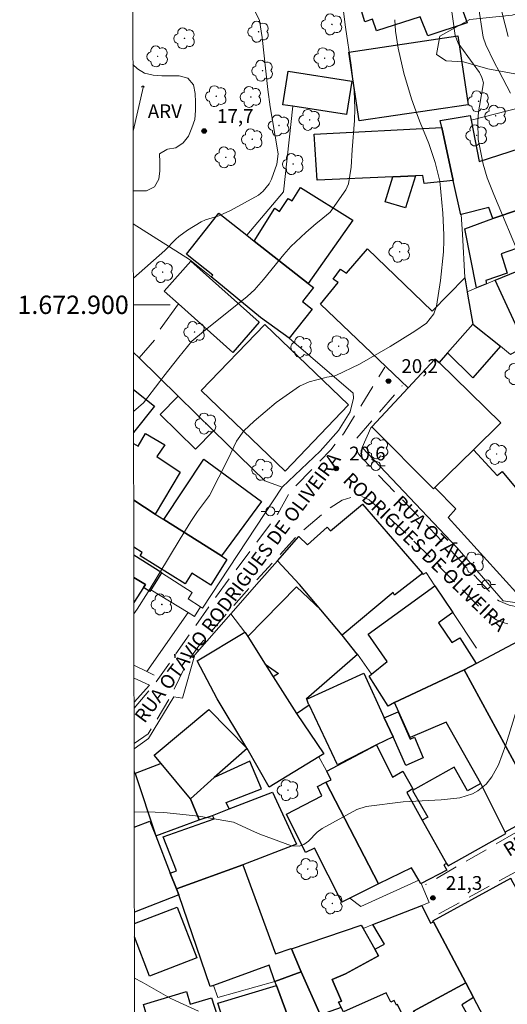
# Model space of a CAD drawing. Units: metres. Extents: x 282627 to 283143, y 1672679 to 1673244.
# Drawn here: x 282631 to 282684, y 1672824 to 1672931 of the extents above; entities that cross this region are included whole.
import ezdxf
from ezdxf.enums import TextEntityAlignment as Align

# ---------------------------------------------------------------- set-up
doc = ezdxf.new("R2010")
doc.units = ezdxf.units.M
doc.header["$MEASUREMENT"] = 0
doc.linetypes.add('HIDDEN', pattern=[0.375, 0.25, -0.125])
doc.linetypes.add('Intermitente', pattern=[48, 15, -2, 2, -2, 2, -2, 2, -2, 2, -2, 15])
for name, color, linetype, lineweight in [('Articulacao', 7, 'Continuous', 18), ('Bueiro', 8, 'Continuous', 18), ('Cerca', 8, 'Cerca', 20), ('Edificacoes', 7, 'Continuous', 30), ('Malha_Coordenadas', 7, 'Continuous', 15), ('Muro_Grade', 8, 'Continuous', 20), ('Nao_Pavimentada_S_Mfio', 10, 'HIDDEN', 15), ('Poste', 7, 'Continuous', 9), ('Rio_Intermitente', 5, 'Intermitente', 9), ('Topon_de_Vias', 7, 'Continuous', 9)]:
    doc.layers.add(name, color=color, linetype=linetype, lineweight=lineweight)
for name, color, linetype, lineweight, true_color in [('Arvores_Isoladas', 7, 'Continuous', 18, 0x00ff33), ('Curvas_Intermediarias', 7, 'Continuous', 9, 0x783c14), ('Curvas_Mestras', 7, 'Continuous', 20, 0x783c14), ('Pto_Cotado', 7, 'Continuous', 9, 0x783c14), ('Topon_Pto_Cotado', 7, 'Continuous', 9, 0x783c14), ('Topon_Vegetacao', 7, 'Continuous', 9, 0x00ff33), ('Vegetacao', 7, 'Orla8', 9, 0x00ff33)]:
    doc.layers.add(name, color=color, linetype=linetype, lineweight=lineweight, true_color=true_color)
doc.styles.add('Arial', font='arial.ttf', dxfattribs={"height": 1.5})
doc.styles.get("Standard").update_dxf_attribs({"font": 'arial.ttf'})
doc.linetypes.add('Cerca', pattern='A,10,0,["X",Standard,S=1,R=0,X=0,Y=-0.5],0.1', length=10.1)
doc.linetypes.add('Orla8', pattern='A,6,-0.5,["V",Standard,S=1,R=0,X=-0.5,Y=-1],-0.5,6,-0.5,["V",Standard,S=1,R=0,X=-0.5,Y=-1],-0.5', length=14)

# ---------------------------------------------------------------- blocks, each defined once
blk = doc.blocks.new('Cotas')
at = {"layer": 'Pto_Cotado'}
blk.add_hatch(color=256, dxfattribs=at).paths.add_polyline_path([(0, 0.24, 1), (0, -0.24, 1)])
at = {"layer": 'Pto_Cotado', "lineweight": -3}
blk.add_lwpolyline([(0, -0.24, -1), (0, 0.24, -1)], format="xyb", close=True, dxfattribs=at)
blk = doc.blocks.new('Poste')
at = {"layer": 'Poste'}
for points in [[(-0.5, 0), (-1, 0)], [(0.5, 0), (1, 0)]]:
    blk.add_lwpolyline(points, dxfattribs=at)
blk.add_lwpolyline([(0, 0.5, 1), (0, -0.5, 1)], format="xyb", close=True, dxfattribs=at)
blk = doc.blocks.new('Arvore')
at = {"layer": 'Arvores_Isoladas'}
blk.add_lwpolyline([(-0.72, 0.49, 0.872324), (-0.72, -0.55, 0.862983), (0.28, -0.83, 0.900105), (0.89, 0.03, 0.863155), (0.26, 0.86, 0.882486)], format="xyb", close=True, dxfattribs=at)
blk.add_circle((0, 0), 0.0286, dxfattribs=at)

msp = doc.modelspace()

# ---------------------------------------------------------------- linework, layer by layer
at = {"layer": 'Articulacao', "flags": 128}
msp.add_lwpolyline([(282643, 1673238.4), (283125.14, 1673239.15), (283125.99, 1672684.88), (282643.87, 1672684.14), (282643, 1673238.4)], close=True, dxfattribs=at)
at = {"layer": 'Bueiro', "flags": 128}
msp.add_lwpolyline([(282644.43, 1672923.72), (282644.54, 1672923.81), (282644.68, 1672923.8), (282644.69, 1672923.72)], dxfattribs=at)
at = {"layer": 'Cerca', "flags": 128}
msp.add_lwpolyline([(282649.63, 1672904.92), (282643.52, 1672908.8)], dxfattribs=at)
at = {"layer": 'Curvas_Intermediarias', "flags": 128}
for points, elevation in [([(282684.35, 1672929.23), (282683.31, 1672933.17)], 23), ([(282643.53, 1672902.89), (282646.94, 1672905.91), (282648.17, 1672907.14), (282648.49, 1672907.42), (282649.42, 1672908.12), (282650.9, 1672909.04), (282651.37, 1672909.24), (282652.84, 1672909.7), (282653.31, 1672909.89), (282654.1, 1672910.26), (282657.16, 1672911.95), (282657.66, 1672912.37), (282658.3, 1672913.19), (282658.57, 1672913.7), (282659.14, 1672915.32), (282659.28, 1672916.43), (282658.6, 1672920.52), (282658.41, 1672921.55), (282658.16, 1672923.46), (282657.57, 1672929.12), (282657.28, 1672930.95), (282656.61, 1672932.32)], 18), ([(282685.81, 1672904.84), (282682.79, 1672912.03), (282682.05, 1672913.83), (282681.63, 1672915.3), (282681.24, 1672917.15), (282681.09, 1672918.01), (282681.04, 1672919.98), (282681.12, 1672921.01), (282681.21, 1672921.65), (282681.64, 1672924.18), (282681.49, 1672924.77), (282681.31, 1672925.15), (282681.22, 1672925.29), (282680.52, 1672926.25), (282678.89, 1672928.51), (282678.57, 1672929.34), (282678.11, 1672932.71)], 21), ([(282684.6, 1672923.06), (282683.35, 1672925.4), (282682.82, 1672926.44), (282681.9, 1672928.33), (282681.61, 1672929.15), (282681.06, 1672932.69)], 22), ([(282643.55, 1672888.38), (282644.64, 1672889.32), (282646.41, 1672891.63), (282646.84, 1672892.22), (282648.47, 1672894.29), (282649.88, 1672896.03), (282651.15, 1672897.08), (282655.91, 1672900.9), (282656.76, 1672901.66), (282656.95, 1672901.87), (282657.7, 1672902.75), (282659.92, 1672905.47), (282660.69, 1672906.34), (282662.31, 1672907.89), (282663.45, 1672908.87), (282663.76, 1672909.12), (282664.97, 1672910.1), (282666.68, 1672912.52), (282666.95, 1672913.19), (282667.26, 1672914.99), (282667.34, 1672916.86), (282667.41, 1672917.79), (282667.55, 1672919.16), (282667.61, 1672920.07), (282667.65, 1672921.37), (282667.59, 1672923.32), (282667.26, 1672926.09), (282666.64, 1672930.24), (282666.4, 1672931.94)], 19), ([(282643.62, 1672844.72), (282644.96, 1672844.77), (282646.86, 1672844.7), (282650.67, 1672844.29), (282654.44, 1672843.64), (282656.73, 1672842.58), (282657.31, 1672842.32), (282660.76, 1672841.06), (282661.58, 1672841.02), (282662.11, 1672841.2), (282662.6, 1672841.58), (282663.56, 1672842.55), (282664.08, 1672842.95), (282667.87, 1672845.04), (282668.89, 1672845.34), (282672.92, 1672845.87), (282677.05, 1672846.09), (282679.09, 1672846.29), (282680.46, 1672846.73), (282681.03, 1672847.04), (282681.95, 1672847.79), (282682.55, 1672848.57), (282683.28, 1672849.88), (282684.07, 1672852.08), (282685.48, 1672856.55)], 21), ([(282643.65, 1672826.66), (282644.48, 1672826.22), (282646.77, 1672824.91), (282647.54, 1672824.49), (282648.16, 1672824.2), (282650.62, 1672823.05)], 22)]:
    msp.add_lwpolyline(points, dxfattribs=dict(at, elevation=elevation))
at = {"layer": 'Curvas_Mestras', "elevation": 20, "flags": 128}
msp.add_lwpolyline([(282672, 1672931.05), (282672.09, 1672929.8), (282672.38, 1672927.96), (282672.97, 1672925.23), (282673.81, 1672922.44), (282674.46, 1672920.61), (282674.75, 1672919.84), (282675.69, 1672917.58), (282676.41, 1672915.5), (282676.89, 1672913.48), (282677.24, 1672909.98), (282677.34, 1672907.63), (282677.34, 1672907.01), (282677.29, 1672905.78), (282676.99, 1672902.65), (282676.54, 1672899.85), (282676.24, 1672899.03), (282675.45, 1672898.01), (282674.19, 1672897.11), (282671.51, 1672895.45), (282668.14, 1672893.53), (282665.59, 1672892.3), (282665.35, 1672892.23), (282664.61, 1672892.1), (282664.36, 1672892.04), (282662.66, 1672891.61), (282661.62, 1672891.14), (282659.07, 1672889.34), (282656.67, 1672887.34), (282655.56, 1672886.26), (282654.76, 1672885.13), (282653.84, 1672883.21), (282651.81, 1672879.21), (282650.52, 1672877.47), (282649.8, 1672876.4), (282648.62, 1672874.5), (282645.13, 1672868.75), (282643.93, 1672866.86), (282643.58, 1672866.33)], dxfattribs=at)
at = {"layer": 'Edificacoes', "flags": 128}
for points in [[(282676.69, 1672939.28), (282679.45, 1672931.92), (282679.89, 1672930.72), (282675.59, 1672929.29), (282674.77, 1672931.37), (282670.01, 1672929.84), (282669.58, 1672931.1), (282668.74, 1672930.81), (282668.14, 1672932.74), (282670.05, 1672933.37), (282668.95, 1672937.05), (282674.97, 1672938.78)], [(282668.11, 1672920.05), (282667, 1672927.53), (282678.87, 1672929.28), (282679.97, 1672921.79)], [(282660.88, 1672921.63), (282659.82, 1672921.79), (282660.39, 1672925.43), (282667.31, 1672924.36), (282666.75, 1672920.71)], [(282677.11, 1672919.31), (282676.92, 1672920.09), (282680.22, 1672920.63), (282680.32, 1672920.11), (282681.17, 1672915.62), (282687.83, 1672917.76), (282689.08, 1672914.38), (282687.68, 1672913.94), (282688.58, 1672911.41), (282682.68, 1672909.4), (282682.22, 1672910.59), (282679.24, 1672909.82), (282679.18, 1672909.81), (282678.37, 1672913.54)], [(282671.77, 1672913.93), (282663.55, 1672913.59), (282663.22, 1672918.6), (282677.11, 1672919.31), (282678.37, 1672913.54), (282675.19, 1672913.22), (282675.04, 1672914.07), (282674.24, 1672914.03)], [(282671.77, 1672913.93), (282674.24, 1672914.03), (282673.17, 1672910.55), (282670.93, 1672911.2)], [(282681.97, 1672902.28), (282680.91, 1672901.85), (282679.61, 1672908.27), (282682.68, 1672909.4), (282688.58, 1672911.41), (282689.49, 1672911.63), (282688.94, 1672913.27), (282691.31, 1672913.97), (282692.77, 1672908.73), (282683.59, 1672905.56), (282684.22, 1672903.46), (282681.9, 1672902.64)], [(282662.55, 1672902.33), (282656.69, 1672906.94), (282658.93, 1672910.52), (282659.45, 1672910.16), (282660.37, 1672911.59), (282660.82, 1672911.32), (282661.73, 1672912.79), (282667.44, 1672909.2)], [(282662.55, 1672902.33), (282663.14, 1672901.87), (282661.96, 1672900.37), (282663.01, 1672899.54), (282660.5, 1672896.35), (282657.37, 1672898.62), (282652.01, 1672903.03), (282652.18, 1672903.24), (282649.57, 1672905.3), (282649.3, 1672905.51), (282652.82, 1672909.99), (282655.87, 1672907.59), (282656.69, 1672906.94)], [(282692.78, 1672898.76), (282686.21, 1672895.52), (282682.92, 1672902.67), (282693.49, 1672907.01), (282693.85, 1672906.35), (282697.11, 1672907.63), (282699.54, 1672902.09)], [(282679.62, 1672902.95), (282679.88, 1672901.42), (282679.93, 1672901.14), (282680.5, 1672897.88), (282677.74, 1672894.75), (282676.82, 1672893.71), (282676.35, 1672894.07), (282673.47, 1672890.97), (282663.89, 1672900.06), (282665.82, 1672902.43), (282665.29, 1672902.78), (282666.08, 1672903.87), (282666.74, 1672903.46), (282669.01, 1672906.08), (282676.07, 1672899.31)], [(282648.44, 1672900.09), (282646.87, 1672901.49), (282649.79, 1672904.76), (282657.24, 1672898.12), (282654.35, 1672894.82)], [(282657.84, 1672897.87), (282666.96, 1672889.1), (282660.05, 1672881.89), (282650.92, 1672890.66)], [(282680.5, 1672897.88), (282683.5, 1672895.48), (282680.49, 1672892.04), (282677.74, 1672894.75)], [(282673.47, 1672890.97), (282676.35, 1672894.07), (282676.82, 1672893.71), (282683.54, 1672887.13), (282680.55, 1672884.21), (282676.35, 1672880.11), (282676.2, 1672879.97), (282669.51, 1672886.71)], [(282648.4, 1672890.06), (282652.27, 1672886.27), (282650.3, 1672884.26), (282646.44, 1672888.05)], [(282676.35, 1672880.11), (282680.55, 1672884.21), (282683.15, 1672881.4), (282683.68, 1672881.85), (282690.77, 1672873.32), (282685.16, 1672868.7), (282677.79, 1672876.84), (282678.66, 1672877.77)], [(282653.13, 1672872.64), (282646.84, 1672876.63), (282651.21, 1672883.19), (282657.49, 1672878.59)], [(282659.21, 1672872.11), (282661.54, 1672874.75), (282662.5, 1672873.85), (282664.64, 1672875.78), (282665.01, 1672875.37), (282668.47, 1672878.28), (282675.03, 1672870.72), (282671.98, 1672868.38), (282671.82, 1672868.65), (282666.27, 1672864.01), (282663.94, 1672866.79), (282661.63, 1672869.55)], [(282663.94, 1672866.79), (282661.3, 1672869.26), (282656, 1672863.85), (282657.9, 1672860.85), (282659.32, 1672859.85), (282658.75, 1672859.49), (282661.28, 1672855.49), (282661.29, 1672855.47), (282662.66, 1672856.41), (282662.61, 1672856.51), (282662.41, 1672857.03), (282662.39, 1672857.1), (282667.93, 1672861.93), (282667.91, 1672861.95), (282666.27, 1672864.01)], [(282676.37, 1672869.4), (282678.32, 1672866.48), (282676.74, 1672865.37), (282678.21, 1672863.21), (282679.06, 1672863.72), (282680.84, 1672860.93), (282679.55, 1672860.25), (282679.55, 1672860.25), (282671.95, 1672856.67), (282671.27, 1672856.28), (282669.21, 1672859.56), (282669.47, 1672859.78), (282671.18, 1672861.16), (282669.11, 1672864.14)], [(282655.69, 1672864.33), (282655.72, 1672864.29), (282656, 1672863.85), (282657.9, 1672860.85), (282658.75, 1672859.49), (282661.28, 1672855.49), (282661.29, 1672855.47), (282664.27, 1672851.1), (282663.71, 1672850.76), (282658.32, 1672847.46), (282655.91, 1672851.68), (282655.89, 1672851.72), (282652.67, 1672857.08), (282650.49, 1672861.21), (282655.68, 1672864.35)], [(282685.89, 1672848.53), (282679.55, 1672860.25), (282680.84, 1672860.93), (282685.97, 1672863.64), (282686.31, 1672863.02), (282692.3, 1672852.03), (282692.15, 1672851.95)], [(282684.02, 1672842.55), (282681.37, 1672847.86), (282681.36, 1672847.87), (282677.6, 1672854.54), (282673.66, 1672852.88), (282671.95, 1672856.67), (282679.55, 1672860.25), (282685.89, 1672848.53), (282687.83, 1672844.87), (282687.92, 1672844.68)], [(282662.61, 1672856.51), (282662.41, 1672857.03), (282668.62, 1672859.89), (282670.85, 1672855.01), (282671.81, 1672852.95), (282670.01, 1672852.05), (282665.75, 1672849.9), (282662.66, 1672856.41)], [(282655.91, 1672851.68), (282652.34, 1672848.5), (282649.75, 1672846.2), (282646.57, 1672850.04), (282645.81, 1672850.96), (282651.73, 1672855.91)], [(282671.81, 1672852.95), (282670.85, 1672855.01), (282672.35, 1672855.67), (282673.67, 1672852.7), (282674.15, 1672852.9), (282675.1, 1672850.64), (282673.21, 1672849.81)], [(282670.24, 1672836.91), (282664.49, 1672847.99), (282665.06, 1672848.27), (282664.6, 1672849.15), (282664.58, 1672849.19), (282670.01, 1672852.05), (282671.76, 1672848.56), (282672.88, 1672849.19), (282673.95, 1672847.29), (282673.29, 1672846.89), (282674.99, 1672843.87), (282677.64, 1672839.16), (282677.33, 1672838.99), (282677.67, 1672838.43), (282674.87, 1672836.95), (282674.83, 1672836.93), (282674.6, 1672837.33), (282673.8, 1672838.66)], [(282646.57, 1672850.04), (282643.72, 1672848.94), (282645.96, 1672842.14), (282650.7, 1672843.89), (282649.75, 1672846.2)], [(282657.47, 1672847.28), (282656.23, 1672850.28), (282652.34, 1672848.5), (282649.75, 1672846.2), (282650.7, 1672843.89), (282652.15, 1672844.37), (282653.97, 1672845.08), (282653.63, 1672845.78)], [(282674.99, 1672843.87), (282677.64, 1672839.16), (282677.79, 1672838.89), (282684.1, 1672842.4), (282684.02, 1672842.55), (282681.37, 1672847.86), (282681.36, 1672847.87), (282679.91, 1672847.05), (282678.45, 1672849.64), (282673.94, 1672847.1), (282675.58, 1672844.2)], [(282670.24, 1672836.91), (282667.11, 1672835.37), (282666.24, 1672834.94), (282663.27, 1672840.82), (282662.29, 1672840.35), (282660.21, 1672844.52), (282664.04, 1672846.52), (282663.57, 1672847.54), (282664.49, 1672847.99)], [(282655.45, 1672839), (282648.22, 1672836.37), (282647.55, 1672838.08), (282648.22, 1672838.34), (282646.79, 1672842.04), (282652.33, 1672844.02), (282652.15, 1672844.37), (282653.97, 1672845.08), (282658.68, 1672846.92), (282661.31, 1672841.25)], [(282652.26, 1672825.87), (282651.91, 1672825.74), (282648.47, 1672835.73), (282648.22, 1672836.37), (282655.45, 1672839), (282658.99, 1672829.31), (282660.72, 1672829.9), (282660.74, 1672829.84), (282661.68, 1672827.59), (282661.8, 1672827.33), (282658.93, 1672826.29), (282658.91, 1672826.36), (282658.31, 1672828.05)], [(282676.21, 1672832.8), (282676.14, 1672832.91), (282684.62, 1672837.53), (282684.62, 1672837.48), (282684.85, 1672837.07), (282690.71, 1672826.74), (282687.07, 1672824.44), (282685.27, 1672823.29), (282687.12, 1672819.78), (282683.98, 1672818.08), (282683.44, 1672819.11), (282680.57, 1672824.54), (282679.73, 1672826.13)], [(282669.62, 1672832.49), (282674.94, 1672834.56), (282675.87, 1672832.65), (282676.21, 1672832.8), (282679.73, 1672826.13), (282674.02, 1672823.07), (282674.33, 1672822.53), (282673.15, 1672822), (282672.29, 1672823.77), (282672.2, 1672823.72), (282671.93, 1672824.22), (282671.55, 1672824.05), (282671.06, 1672825.04), (282666.4, 1672822.97), (282666.14, 1672823.45), (282665.85, 1672824.03), (282666.21, 1672824.14), (282665.16, 1672826.49), (282666.63, 1672827.11), (282670.23, 1672829.09), (282669.82, 1672829.8), (282670.86, 1672830.35)], [(282661.8, 1672827.33), (282661.68, 1672827.59), (282660.74, 1672829.84), (282668.33, 1672832.42), (282668.54, 1672832.06), (282669.82, 1672829.8), (282670.23, 1672829.09), (282666.63, 1672827.11), (282665.16, 1672826.49), (282666.21, 1672824.14), (282665.85, 1672824.03), (282666.14, 1672823.45), (282663.89, 1672822.66), (282663.88, 1672822.68)], [(282658.93, 1672826.29), (282661.8, 1672827.33), (282663.88, 1672822.68), (282663.89, 1672822.66), (282664.64, 1672820.81), (282664.23, 1672820.65), (282661.85, 1672819.72), (282661.44, 1672819.55), (282661.43, 1672819.58), (282659.1, 1672825.84)], [(282661.43, 1672819.58), (282661.44, 1672819.55), (282661.59, 1672819.13), (282659.47, 1672818.48), (282659.57, 1672818.21), (282654.98, 1672816.9), (282652.73, 1672823.93), (282659.1, 1672825.84)], [(282679.73, 1672826.13), (282680.57, 1672824.54), (282679.29, 1672823.73), (282682.26, 1672818.47), (282682.93, 1672817.28), (282680.56, 1672816.08), (282679.92, 1672815.76), (282679.29, 1672815.43), (282677.68, 1672816.63), (282676.97, 1672817.88), (282674.33, 1672822.53), (282674.02, 1672823.07)], [(282654.6, 1672816.47), (282648.6, 1672814.66), (282646.27, 1672822.39), (282645.15, 1672822.05), (282644.63, 1672823.79), (282649.31, 1672825.2), (282649.73, 1672823.81), (282652.03, 1672824.52)]]:
    msp.add_lwpolyline(points, close=True, dxfattribs=at)
for points in [[(282643.55, 1672890.77), (282645.83, 1672888.97), (282643.55, 1672886.08)], [(282643.56, 1672884.9), (282644.06, 1672884.59), (282644.85, 1672885.99), (282646.96, 1672884.76), (282646.08, 1672883.48), (282648.62, 1672881.75), (282645.92, 1672877.21)], [(282645.92, 1672877.21), (282643.57, 1672878.7)], [(282643.57, 1672878.7), (282645.92, 1672877.21), (282646.84, 1672876.63), (282653.13, 1672872.64), (282653.72, 1672872.26), (282651.96, 1672869.45), (282649.9, 1672870.78), (282649.17, 1672869.6), (282644.27, 1672872.67), (282644.5, 1672873.03), (282643.57, 1672873.61)], [(282643.57, 1672872.77), (282646.62, 1672870.83), (282646.6, 1672870.8), (282645.44, 1672868.94), (282645.34, 1672868.76), (282644.63, 1672869.21), (282644.84, 1672869.52), (282643.58, 1672870.31)], [(282643.58, 1672870.31), (282644.84, 1672869.52), (282644.63, 1672869.21), (282643.58, 1672867.58)], [(282643.62, 1672843.11), (282645.32, 1672843.77), (282645.96, 1672842.14), (282647.55, 1672838.08), (282648.22, 1672836.37), (282648.47, 1672835.73), (282643.64, 1672833.83)], [(282648.3, 1672834.38), (282650.43, 1672828.85), (282645.29, 1672826.88), (282643.64, 1672831.16)], [(282643.64, 1672832.59), (282648.3, 1672834.38)]]:
    msp.add_lwpolyline(points, dxfattribs=at)
at = {"layer": 'Malha_Coordenadas', "flags": 128}
msp.add_lwpolyline([(282643.53, 1672900), (282647.53, 1672900)], dxfattribs=at)
at = {"layer": 'Muro_Grade', "flags": 128}
for points in [[(282680.32, 1672920.11), (282692.31, 1672923.18)], [(282655.87, 1672907.59), (282659.86, 1672912.3), (282660.88, 1672921.63)], [(282679.24, 1672909.82), (282679.38, 1672907.7), (282679.62, 1672902.98), (282679.62, 1672902.95)], [(282682.92, 1672902.67), (282693.49, 1672907.01)], [(282649.63, 1672904.92), (282652.01, 1672903.03), (282657.37, 1672898.62), (282660.5, 1672896.35)], [(282679.62, 1672902.95), (282679.88, 1672901.42)], [(282680.91, 1672901.85), (282681.97, 1672902.28)], [(282681.97, 1672902.28), (282682.92, 1672902.67)], [(282679.88, 1672901.42), (282680.91, 1672901.85)], [(282679.88, 1672901.42), (282679.93, 1672901.14), (282680.5, 1672897.88)], [(282646.46, 1672897.34), (282648.44, 1672900.09)], [(282680.5, 1672897.88), (282677.74, 1672894.75)], [(282680.5, 1672897.88), (282683.5, 1672895.48)], [(282644.15, 1672894.21), (282645.85, 1672896.16)], [(282659.73, 1672880.12), (282663.87, 1672884.04), (282665.87, 1672886.32), (282667.13, 1672888.33), (282667.49, 1672889.83), (282667.47, 1672890.38), (282660.5, 1672896.35)], [(282683.5, 1672895.48), (282684.59, 1672894.6), (282686.1, 1672895.47), (282686.21, 1672895.52)], [(282643.54, 1672894.81), (282644.15, 1672894.21), (282648.4, 1672890.06)], [(282677.74, 1672894.75), (282676.82, 1672893.71)], [(282676.82, 1672893.71), (282676.35, 1672894.07), (282673.47, 1672890.97)], [(282673.47, 1672890.97), (282669.51, 1672886.71)], [(282648.4, 1672890.06), (282652.27, 1672886.27)], [(282652.27, 1672886.27), (282657.83, 1672880.83), (282659.73, 1672880.12), (282651.05, 1672866.95), (282650.84, 1672867.09)], [(282669.4, 1672886.59), (282668.46, 1672884.46), (282678.78, 1672873.52), (282683.79, 1672867.76), (282687.3, 1672867.26), (282691.62, 1672871.65)], [(282669.51, 1672886.71), (282669.4, 1672886.59)], [(282659.21, 1672872.11), (282661.54, 1672874.75), (282662.5, 1672873.85), (282664.64, 1672875.78), (282665.01, 1672875.37), (282668.47, 1672878.28), (282675.03, 1672870.72)], [(282654.15, 1672866.35), (282657.24, 1672869.86), (282659.21, 1672872.11)], [(282675.03, 1672870.72), (282675.1, 1672870.63), (282675.41, 1672870.85), (282676.37, 1672869.4)], [(282650.84, 1672867.09), (282649.48, 1672867.96), (282649.95, 1672868.65), (282646.6, 1672870.8)], [(282649.48, 1672866.47), (282645.44, 1672868.94)], [(282676.37, 1672869.4), (282678.32, 1672866.48)], [(282650.84, 1672867.09), (282650.19, 1672866.04)], [(282643.61, 1672851.65), (282645.17, 1672852.74), (282647.94, 1672857.31), (282648.89, 1672857.15), (282650.22, 1672861.88), (282654.15, 1672866.35)], [(282644.98, 1672860.05), (282649.48, 1672866.47)], [(282650.19, 1672866.04), (282649.48, 1672866.47)], [(282655.72, 1672864.29), (282655.69, 1672864.33), (282655.68, 1672864.35), (282654.15, 1672866.35)], [(282678.32, 1672866.48), (282680.89, 1672862.61)], [(282669.47, 1672859.78), (282667.93, 1672861.93), (282667.91, 1672861.95)], [(282643.59, 1672860.75), (282644.98, 1672860.05)], [(282643.6, 1672859.34), (282645.28, 1672858.57), (282643.6, 1672856.7)], [(282644.98, 1672860.05), (282645.79, 1672859.66)], [(282664.6, 1672849.15), (282664.58, 1672849.19), (282664.55, 1672849.24), (282663.71, 1672850.76)], [(282643.61, 1672849.24), (282643.72, 1672848.94)], [(282667.11, 1672835.37), (282668.3, 1672834.45), (282674.6, 1672837.33)], [(282674.87, 1672836.95), (282675.75, 1672834.89), (282674.94, 1672834.56)], [(282674.94, 1672834.56), (282669.62, 1672832.49)], [(282669.62, 1672832.49), (282668.54, 1672832.06)], [(282658.93, 1672826.29), (282652.72, 1672824.54), (282652.26, 1672825.87)]]:
    msp.add_lwpolyline(points, dxfattribs=at)
at = {"layer": 'Nao_Pavimentada_S_Mfio', "ltscale": 10, "flags": 128}
for points in [[(282643.36, 1673007.39), (282645.28, 1673004.66), (282650.72, 1672997.61), (282653.58, 1672993.69), (282663.27, 1672980.05), (282668.13, 1672973.42), (282677.01, 1672956.08), (282686.04, 1672936.93), (282696.13, 1672916.4), (282702.5, 1672903.71), (282705.11, 1672900.13), (282714.73, 1672886.85), (282724.84, 1672872.04), (282731.83, 1672861.52), (282741.67, 1672847.82), (282741.87, 1672847.22), (282741.82, 1672847.01), (282736.29, 1672841.76), (282730.25, 1672836.25), (282728.87, 1672835.92), (282727.68, 1672835.82), (282726.43, 1672835.81), (282725.4, 1672835.94), (282723.42, 1672836.98), (282722.79, 1672837.46), (282718.9, 1672841.13), (282709.42, 1672850.35), (282702.71, 1672856.96), (282694.9, 1672866.07), (282694.13, 1672866.77), (282693.27, 1672867.24), (282692.37, 1672867.41), (282691.04, 1672867.31), (282689.05, 1672866.83), (282687.8, 1672866.69), (282686.62, 1672866.8), (282684.44, 1672867.29), (282683.31, 1672867.74), (282675.78, 1672875.68), (282668.51, 1672883.23), (282668.06, 1672883.76), (282667.72, 1672884.47), (282667.69, 1672884.95), (282667.83, 1672885.41), (282672.81, 1672891.2)], [(282643.6, 1672856.05), (282646.03, 1672858.92), (282652.44, 1672868.09), (282659.26, 1672877.22), (282660.68, 1672879.75), (282665.04, 1672884.19), (282666.48, 1672886.04), (282670.9, 1672893.22)], [(282643.61, 1672852.21), (282645.16, 1672853.27), (282647.55, 1672857.27), (282649.43, 1672861.13), (282650.67, 1672862.86), (282655.84, 1672868.81), (282661.66, 1672875.15), (282664.89, 1672877.85), (282666.28, 1672878.7), (282667.44, 1672879.09), (282668.39, 1672879.14), (282669.22, 1672878.77), (282673.57, 1672874.79), (282681.72, 1672866.56), (282683.06, 1672865.7), (282683.76, 1672865.41), (282685.21, 1672864.97), (282688.02, 1672864.67), (282689.21, 1672864.46), (282690.26, 1672864.04), (282691.98, 1672862.72), (282694.67, 1672859.8), (282697.13, 1672856.69), (282698.99, 1672853.65), (282699.33, 1672852.85), (282699.38, 1672852.34), (282699.39, 1672852.01), (282699.35, 1672851.75), (282699.15, 1672851.34), (282688.24, 1672844.28), (282675.33, 1672836.84)], [(282742.34, 1672839.03), (282742.23, 1672839.85), (282741.65, 1672840.54), (282740.22, 1672841.12), (282738.79, 1672840.94), (282737.64, 1672840.06), (282727.95, 1672831.22), (282726.78, 1672830.76), (282725.81, 1672830.69), (282724.82, 1672830.9), (282723.7, 1672831.54), (282718.39, 1672836.99), (282713.25, 1672842.22), (282705.65, 1672849.82), (282704.13, 1672851.11), (282703.57, 1672851.23), (282702.85, 1672851.15), (282702.61, 1672851.11), (282702.11, 1672850.84), (282687.86, 1672842.32), (282687.77, 1672842.16), (282687.09, 1672839.63), (282686.99, 1672839.33), (282686.87, 1672839.18), (282676.72, 1672833.63)]]:
    msp.add_lwpolyline(points, dxfattribs=at)
at = {"layer": 'Rio_Intermitente', "flags": 128}
msp.add_lwpolyline([(282643.5, 1672918.9), (282644.62, 1672923.8)], dxfattribs=at)
at = {"layer": 'Vegetacao', "flags": 128}
msp.add_lwpolyline([(282702.01, 1672913.96), (282700.12, 1672917.78), (282699.1, 1672919.86), (282696.75, 1672920.9), (282695.55, 1672919.51), (282696.92, 1672916.15), (282698.56, 1672913.36), (282697.25, 1672910.97), (282693.43, 1672909.82), (282691.39, 1672910.48), (282690.87, 1672913.23), (282691.52, 1672916.41), (282690.44, 1672918.73), (282690.18, 1672921.44), (282690.41, 1672923.44), (282689.2, 1672925.06), (282685.47, 1672925.09), (282682.12, 1672925.69), (282679.47, 1672926.47), (282677.59, 1672926.57), (282676.52, 1672927.27), (282676.91, 1672929.25), (282680.15, 1672931.08), (282684.77, 1672931.54), (282688.1, 1672932.71), (282688.63, 1672935.44), (282686.43, 1672938.17), (282685.16, 1672941.07), (282682.76, 1672943.27), (282679.64, 1672943.42), (282677.24, 1672943.89), (282674.94, 1672945.58), (282673.61, 1672947.87), (282674.27, 1672950.67), (282676.13, 1672953.13), (282677.71, 1672956.27), (282677.85, 1672959.6), (282675.8, 1672962.56), (282674.56, 1672963.28), (282673.18, 1672962.05), (282671.89, 1672959.8), (282670.29, 1672958.22), (282668.36, 1672957.26), (282666.25, 1672957.77), (282664.98, 1672959.46), (282666.02, 1672962.29), (282666.67, 1672965.34), (282664.22, 1672967.83), (282661.89, 1672969.05), (282659.48, 1672969.21), (282657.03, 1672969.44), (282655.45, 1672970.36), (282654.7, 1672972.08), (282655.24, 1672974.21), (282658.55, 1672975.86), (282662.5, 1672975.95), (282665.79, 1672973.7), (282668.75, 1672971.28), (282671.85, 1672970.74), (282675.02, 1672972.6), (282678.78, 1672971.17), (282681.96, 1672968.26), (282685.28, 1672965.06), (282687.86, 1672962.16), (282689.11, 1672957.94), (282688.57, 1672954.09), (282688.9, 1672950.78), (282692.59, 1672950.17), (282695.38, 1672951.32), (282698.24, 1672951.37), (282701.11, 1672949.94), (282702.02, 1672946.75), (282699.03, 1672943.52), (282700.53, 1672942.12), (282703.02, 1672940.39), (282704, 1672937.1), (282704.64, 1672934.81), (282707.54, 1672934.72), (282709.33, 1672934.92), (282711.37, 1672932.82), (282712.19, 1672929.42), (282714.14, 1672927.03), (282716.45, 1672924.04), (282717.9, 1672921.1), (282718.76, 1672918.5), (282718.29, 1672915.94), (282715.85, 1672915.97), (282713.01, 1672918), (282710.66, 1672920.55), (282708.83, 1672923.04), (282707.26, 1672922.59), (282705.27, 1672920.77), (282706.24, 1672918.13), (282707.21, 1672916.17), (282706.69, 1672914.18), (282705.5, 1672913.15), (282704.15, 1672913.25)], close=True, dxfattribs=at)
msp.add_lwpolyline([(282643.49, 1672926.19), (282643.98, 1672925.71), (282644.76, 1672925.23), (282645.68, 1672925.01), (282646.62, 1672924.94), (282647.58, 1672924.94), (282648.52, 1672924.94), (282649.47, 1672924.7), (282650.09, 1672923.94), (282650.27, 1672923.01), (282650.29, 1672922.06), (282650.29, 1672921.16), (282650.21, 1672920.18), (282649.9, 1672919.28), (282649.53, 1672918.37), (282648.95, 1672917.64), (282648.17, 1672917.1), (282647.25, 1672916.94), (282647.18, 1672916.93), (282646.39, 1672916.46), (282646.4, 1672915.53), (282646.4, 1672914.6), (282646.29, 1672913.68), (282645.82, 1672912.83), (282644.95, 1672912.43), (282644.25, 1672912.43), (282643.51, 1672912.43)], dxfattribs=at)

# ---------------------------------------------------------------- block references
at = {"layer": 'Arvores_Isoladas'}
for p in [(282657.16, 1672929.74), (282665.15, 1672930.54), (282649.1, 1672929.02), (282646.17, 1672927.06), (282664.36, 1672926.86), (282657.6, 1672925.5), (282652.55, 1672922.72), (282656.32, 1672922.64), (282681.12, 1672922.17), (282662.73, 1672920.14), (282682.98, 1672920.59), (282659.39, 1672919.53), (282656.47, 1672918.03), (282680.91, 1672918.45), (282653.59, 1672916.06), (282660.93, 1672915.33), (282672.52, 1672905.77), (282646.72, 1672903.56), (282650.19, 1672897.04), (282661.84, 1672895.41), (282665.89, 1672895.49), (282685.17, 1672892.45), (282651.43, 1672887.06), (282670.17, 1672884.36), (282683.09, 1672883.75), (282657.6, 1672882.03), (282680.57, 1672871.92), (282646.63, 1672867.36), (282660.37, 1672847.13), (282662.52, 1672838.53), (282665.19, 1672834.79)]:
    msp.add_blockref('Arvore', p, dxfattribs=at)
at = {"layer": 'Poste'}
for p in [(282669.93, 1672882.45), (282658.44, 1672877.5), (282681.96, 1672869.55)]:
    msp.add_blockref('Poste', p, dxfattribs=at)
at = {"layer": 'Pto_Cotado'}
for p in [(282651.24, 1672918.93, 17.69), (282671.31, 1672891.69, 20.16), (282665.62, 1672882.17, 20.58), (282676.15, 1672835.39, 21.31)]:
    msp.add_blockref('Cotas', p, dxfattribs=at)

# ---------------------------------------------------------------- texts
at = {"layer": 'Malha_Coordenadas', "style": 'Arial'}
msp.add_text('1.672.900', height=2, dxfattribs=at).set_placement((282643.03, 1672900), align=Align.MIDDLE_RIGHT)
at = {"layer": 'Topon_de_Vias', "style": 'Arial'}
for s, rotation, p in [('RUA OTÁVIO RODRIGUES DE OLIVEIRA', 53.382, (282644.75, 1672854.33)), ('RODRIGUES DE OLIVEIRA', 316, (282666.25, 1672880.78)), ('RUA OTÁVIO', 315.8211, (282671.67, 1672878.3)), ('RUA JOSÉ CARVALHO', 32.2221, (282684.43, 1672839.84))]:
    msp.add_text(s, height=1.5, rotation=rotation, dxfattribs=at).set_placement(p)
at = {"layer": 'Topon_Pto_Cotado', "style": 'Arial'}
for s, p in [('17,7', (282652.64, 1672919.81, 17.69)), ('20,2', (282672.71, 1672892.57, 20.16)), ('20,6', (282667.02, 1672883.05, 20.58)), ('21,3', (282677.55, 1672836.27, 21.31))]:
    msp.add_text(s, height=1.5, dxfattribs=at).set_placement(p)
at = {"layer": 'Topon_Vegetacao', "style": 'Arial'}
msp.add_text('ARV', height=1.5, rotation=0.0205, dxfattribs=at).set_placement((282645.1, 1672920.33))

doc.saveas('drawing.dxf')
